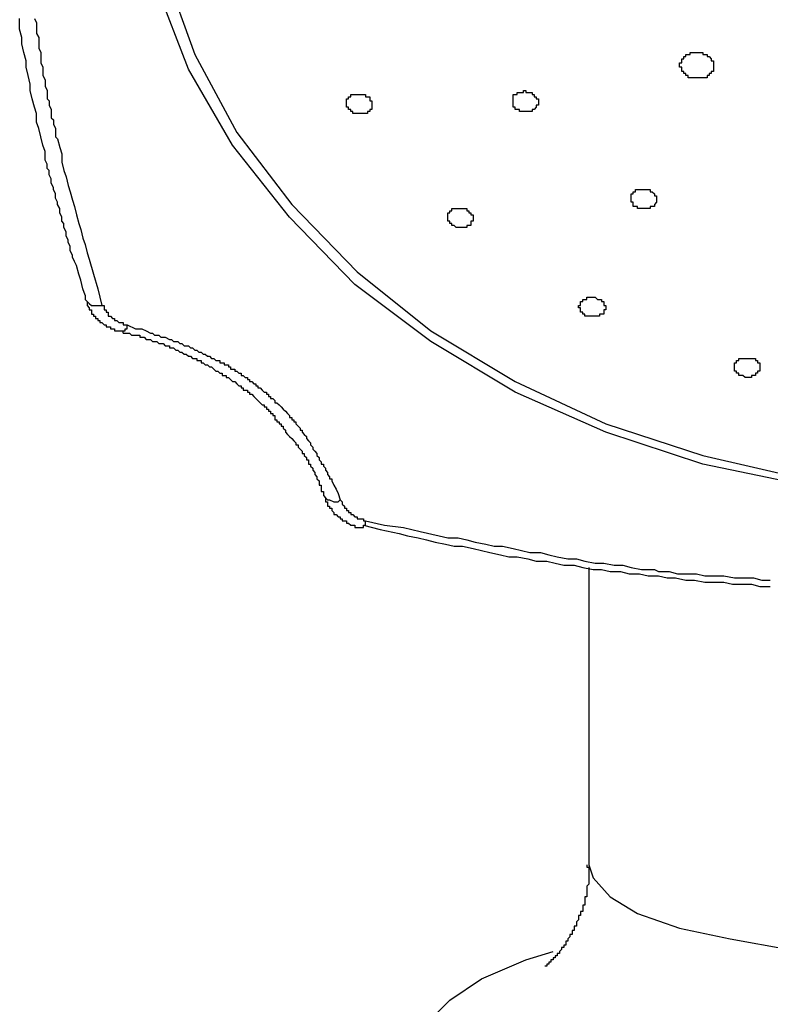
# Model space of a CAD drawing. Units: inches. Extents: x -9.2 to 11.1, y 9.1 to 41.6.
# Drawn here: x -3.8 to -2.9, y 27.9 to 28.9 of the extents above; entities that cross this region are included whole.
import ezdxf

# ---------------------------------------------------------------- set-up
doc = ezdxf.new("R2010")
doc.units = ezdxf.units.IN
doc.header["$MEASUREMENT"] = 0

msp = doc.modelspace()

# ---------------------------------------------------------------- linework, layer by layer
for p, q in [((-3.6471, 28.5832), (-3.6471, 28.5832)), ((-3.3869, 28.3712), (-3.3869, 28.3712)), ((-3.1382, 28.3275), (-3.1382, 28.0027))]:
    msp.add_line(p, q)
for points in [[(-3.6011, 28.9771), (-3.5688, 28.8873), (-3.5228, 28.802), (-3.4629, 28.7237), (-3.3915, 28.65), (-3.3109, 28.5855), (-3.2188, 28.5302), (-3.1198, 28.4841), (-3.0139, 28.4496), (-2.9033, 28.4242), (-2.7905, 28.4127), (-2.6776, 28.4127), (-2.5648, 28.4242), (-2.4543, 28.4496), (-2.3484, 28.4841), (-2.2494, 28.5302), (-2.1595, 28.5855), (-2.0766, 28.65), (-2.0053, 28.7237), (-1.9477, 28.802), (-1.9016, 28.8873), (-1.8694, 28.9771)], [(-1.8579, 28.961), (-1.8947, 28.8711), (-1.9431, 28.7882), (-2.003, 28.7099), (-2.0743, 28.6362), (-2.1572, 28.574), (-2.2494, 28.5187), (-2.3484, 28.4749), (-2.4543, 28.4403), (-2.5648, 28.4173), (-2.6776, 28.4058), (-2.7905, 28.4058), (-2.9033, 28.4173), (-3.0139, 28.4403), (-3.1198, 28.4749), (-3.2188, 28.5187), (-3.3109, 28.574), (-3.3938, 28.6362), (-3.4652, 28.7099), (-3.5274, 28.7882), (-3.5757, 28.8711), (-3.6103, 28.961)], [(-3.6886, 28.6247), (-3.6909, 28.6316), (-3.6932, 28.6408), (-3.6955, 28.6477), (-3.6978, 28.6569), (-3.7001, 28.6615), (-3.7024, 28.6661), (-3.7024, 28.6684), (-3.7047, 28.673), (-3.7047, 28.6776), (-3.707, 28.6823), (-3.707, 28.6846), (-3.7093, 28.6892), (-3.7093, 28.6938), (-3.7116, 28.6984), (-3.7116, 28.703), (-3.7139, 28.7053), (-3.7139, 28.7099), (-3.7162, 28.7145), (-3.7162, 28.7191), (-3.7185, 28.7237), (-3.7185, 28.726), (-3.7208, 28.7306), (-3.7208, 28.7352), (-3.7231, 28.7399), (-3.7231, 28.7421), (-3.7254, 28.7467), (-3.7254, 28.7514), (-3.7277, 28.756), (-3.7277, 28.7606), (-3.73, 28.7628), (-3.73, 28.7675), (-3.7323, 28.7721), (-3.7323, 28.7813), (-3.7346, 28.7882), (-3.7369, 28.7974), (-3.7392, 28.8066), (-3.7415, 28.8135), (-3.7415, 28.8228), (-3.7438, 28.8297), (-3.7462, 28.8389), (-3.7484, 28.8481), (-3.7484, 28.855), (-3.7507, 28.8642), (-3.753, 28.8734), (-3.753, 28.8804), (-3.7553, 28.8896), (-3.7577, 28.8988), (-3.7577, 28.9057), (-3.76, 28.9149), (-3.76, 28.9241), (-3.76, 28.9264)], [(-3.7438, 28.9264), (-3.7415, 28.9218), (-3.7415, 28.9195), (-3.7415, 28.9149), (-3.7415, 28.9103), (-3.7392, 28.9057), (-3.7392, 28.9011), (-3.7392, 28.8988), (-3.7392, 28.8942), (-3.7369, 28.8896), (-3.7369, 28.885), (-3.7369, 28.8804), (-3.7369, 28.8781), (-3.7346, 28.8734), (-3.7346, 28.8688), (-3.7346, 28.8642), (-3.7323, 28.8596), (-3.7323, 28.8573), (-3.7323, 28.8527), (-3.73, 28.8481), (-3.73, 28.8435), (-3.73, 28.8389), (-3.7277, 28.8366), (-3.7277, 28.832), (-3.7254, 28.8274), (-3.7254, 28.8228), (-3.7254, 28.8181), (-3.7231, 28.8159), (-3.7231, 28.8113), (-3.7208, 28.8066), (-3.7208, 28.802), (-3.7208, 28.7974), (-3.7185, 28.7951), (-3.7162, 28.7859), (-3.7139, 28.779), (-3.7139, 28.7698), (-3.7116, 28.7606), (-3.7093, 28.7537), (-3.707, 28.7444), (-3.7047, 28.7375), (-3.7024, 28.7283), (-3.7001, 28.7214), (-3.6978, 28.7122), (-3.6955, 28.703), (-3.6932, 28.6961), (-3.6909, 28.6869), (-3.6886, 28.6799), (-3.6863, 28.6707), (-3.684, 28.6638), (-3.6794, 28.6477), (-3.6747, 28.6316), (-3.6701, 28.6132)], [(-3.6886, 28.6247), (-3.6886, 28.6223), (-3.6886, 28.62)], [(-3.6886, 28.62), (-3.6863, 28.6177), (-3.684, 28.6154), (-3.6817, 28.6132), (-3.6771, 28.6132), (-3.6724, 28.6132), (-3.6701, 28.6132)], [(-3.6886, 28.62), (-3.6863, 28.6177), (-3.6863, 28.6154), (-3.6863, 28.6132), (-3.684, 28.6108), (-3.684, 28.6085), (-3.6817, 28.6085), (-3.6817, 28.6062), (-3.6817, 28.6039), (-3.6794, 28.6039), (-3.6794, 28.6016), (-3.6771, 28.6016), (-3.6771, 28.5993), (-3.6747, 28.5993), (-3.6747, 28.597), (-3.6724, 28.597), (-3.6724, 28.5947), (-3.6701, 28.5947), (-3.6678, 28.5924), (-3.6656, 28.5924), (-3.6656, 28.5901), (-3.6633, 28.5901), (-3.6609, 28.5901), (-3.6609, 28.5878), (-3.6586, 28.5878), (-3.6563, 28.5878), (-3.6563, 28.5855), (-3.654, 28.5855), (-3.6517, 28.5855), (-3.6494, 28.5855), (-3.6471, 28.5855)], [(-3.6701, 28.6132), (-3.6678, 28.6132), (-3.6678, 28.6108), (-3.6678, 28.6085), (-3.6656, 28.6085), (-3.6656, 28.6062), (-3.6633, 28.6062), (-3.6633, 28.6039), (-3.6633, 28.6016), (-3.6609, 28.6016), (-3.6586, 28.5993), (-3.6563, 28.5993), (-3.6563, 28.597), (-3.654, 28.597), (-3.6517, 28.5947), (-3.6494, 28.5947), (-3.6471, 28.5947), (-3.6471, 28.5924), (-3.6448, 28.5924), (-3.6425, 28.5924)], [(-3.6471, 28.5832), (-3.6471, 28.5855), (-3.6448, 28.5855), (-3.6448, 28.5878), (-3.6425, 28.5878), (-3.6425, 28.5901), (-3.6425, 28.5924)], [(-3.6425, 28.5924), (-3.6333, 28.5878), (-3.6264, 28.5878), (-3.6218, 28.5855), (-3.6172, 28.5832), (-3.6149, 28.5832), (-3.6126, 28.5809), (-3.6103, 28.5809), (-3.608, 28.5809), (-3.6057, 28.5786), (-3.6034, 28.5786), (-3.6011, 28.5786), (-3.5965, 28.5763), (-3.5942, 28.5763), (-3.5918, 28.574), (-3.5895, 28.574), (-3.5872, 28.574), (-3.585, 28.5717), (-3.5827, 28.5717), (-3.5803, 28.5694), (-3.578, 28.5694), (-3.5757, 28.5694), (-3.5734, 28.567), (-3.5711, 28.567), (-3.5688, 28.5647), (-3.5665, 28.5647), (-3.5642, 28.5625), (-3.5619, 28.5625), (-3.5596, 28.5602), (-3.5573, 28.5602), (-3.555, 28.5579), (-3.5527, 28.5579), (-3.5504, 28.5556), (-3.5481, 28.5556), (-3.5458, 28.5532), (-3.5435, 28.5532), (-3.5412, 28.5532), (-3.5412, 28.5509), (-3.5389, 28.5509), (-3.5366, 28.5509), (-3.5366, 28.5486), (-3.5343, 28.5486), (-3.532, 28.5486), (-3.532, 28.5463), (-3.5297, 28.5463), (-3.5297, 28.544), (-3.5274, 28.544), (-3.5251, 28.544), (-3.5251, 28.5417), (-3.5228, 28.5417), (-3.5205, 28.5394), (-3.5182, 28.5394), (-3.5182, 28.5371), (-3.5159, 28.5371), (-3.5136, 28.5348), (-3.5112, 28.5348), (-3.5112, 28.5325), (-3.5089, 28.5325), (-3.5089, 28.5302), (-3.5066, 28.5302), (-3.5044, 28.5279), (-3.5021, 28.5279), (-3.5021, 28.5256), (-3.4998, 28.5256), (-3.4998, 28.5233), (-3.4974, 28.5233), (-3.4951, 28.521), (-3.4928, 28.5187), (-3.4905, 28.5187), (-3.4905, 28.5164), (-3.4882, 28.5164), (-3.4882, 28.5141), (-3.4859, 28.5141), (-3.4859, 28.5118), (-3.4836, 28.5118), (-3.4813, 28.5095), (-3.4813, 28.5072), (-3.479, 28.5072), (-3.4767, 28.5049), (-3.4744, 28.5026), (-3.4721, 28.5003), (-3.4698, 28.4979), (-3.4675, 28.4956), (-3.4652, 28.4933), (-3.4652, 28.491), (-3.4629, 28.491), (-3.4629, 28.4887), (-3.4606, 28.4887), (-3.4606, 28.4865), (-3.4583, 28.4865), (-3.4583, 28.4841), (-3.456, 28.4818), (-3.4537, 28.4795), (-3.4537, 28.4772), (-3.4514, 28.4772), (-3.4514, 28.4749), (-3.4491, 28.4726), (-3.4468, 28.4703), (-3.4468, 28.468), (-3.4445, 28.4657), (-3.4422, 28.4634), (-3.4422, 28.4611), (-3.4399, 28.4588), (-3.4399, 28.4565), (-3.4376, 28.4542), (-3.4353, 28.4519), (-3.4353, 28.4496), (-3.433, 28.4473), (-3.433, 28.445), (-3.4307, 28.4427), (-3.4307, 28.4403), (-3.4283, 28.4403), (-3.4283, 28.438), (-3.426, 28.4358), (-3.426, 28.4335), (-3.4238, 28.4312), (-3.4238, 28.4289), (-3.4215, 28.4265), (-3.4215, 28.4242), (-3.4192, 28.4242), (-3.4192, 28.4219), (-3.4168, 28.4173), (-3.4145, 28.4127), (-3.4122, 28.4081), (-3.4099, 28.4012)], [(-3.6471, 28.5832), (-3.6448, 28.5832), (-3.6425, 28.5832), (-3.6402, 28.5832), (-3.6379, 28.5809), (-3.6356, 28.5809), (-3.6333, 28.5809), (-3.631, 28.5809), (-3.6287, 28.5809), (-3.6287, 28.5786), (-3.6264, 28.5786), (-3.6241, 28.5786), (-3.6218, 28.5763), (-3.6195, 28.5763), (-3.6172, 28.5763), (-3.6149, 28.574), (-3.6126, 28.574), (-3.6103, 28.574), (-3.608, 28.5717), (-3.6057, 28.5717), (-3.6034, 28.5717), (-3.6011, 28.5694), (-3.5988, 28.5694), (-3.5965, 28.5694), (-3.5965, 28.567), (-3.5942, 28.567), (-3.5918, 28.567), (-3.5895, 28.5647), (-3.5872, 28.5647), (-3.585, 28.5625), (-3.5827, 28.5625), (-3.5803, 28.5602), (-3.578, 28.5602), (-3.5757, 28.5579), (-3.5734, 28.5579), (-3.5711, 28.5556), (-3.5688, 28.5556), (-3.5665, 28.5556), (-3.5665, 28.5532), (-3.5642, 28.5532), (-3.5619, 28.5532), (-3.5619, 28.5509), (-3.5596, 28.5509), (-3.5573, 28.5486), (-3.555, 28.5486), (-3.5527, 28.5463), (-3.5504, 28.5463), (-3.5481, 28.544), (-3.5458, 28.5417), (-3.5435, 28.5417), (-3.5412, 28.5394), (-3.5389, 28.5394), (-3.5389, 28.5371), (-3.5366, 28.5371), (-3.5343, 28.5371), (-3.5343, 28.5348), (-3.532, 28.5348), (-3.5297, 28.5325), (-3.5274, 28.5302), (-3.5251, 28.5302), (-3.5228, 28.5279), (-3.5205, 28.5256), (-3.5182, 28.5256), (-3.5182, 28.5233), (-3.5159, 28.5233), (-3.5159, 28.521), (-3.5136, 28.521), (-3.5112, 28.521), (-3.5112, 28.5187), (-3.5089, 28.5187), (-3.5089, 28.5164), (-3.5066, 28.5164), (-3.5044, 28.5141), (-3.5021, 28.5118), (-3.4998, 28.5095), (-3.4974, 28.5072), (-3.4951, 28.5049), (-3.4928, 28.5049), (-3.4928, 28.5026), (-3.4905, 28.5026), (-3.4905, 28.5003), (-3.4882, 28.5003), (-3.4882, 28.4979), (-3.4859, 28.4979), (-3.4859, 28.4956), (-3.4836, 28.4956), (-3.4836, 28.4933), (-3.4813, 28.4933), (-3.4813, 28.491), (-3.4813, 28.4887), (-3.479, 28.4887), (-3.479, 28.4865), (-3.4767, 28.4865), (-3.4767, 28.4841), (-3.4744, 28.4841), (-3.4744, 28.4818), (-3.4721, 28.4818), (-3.4721, 28.4795), (-3.4698, 28.4772), (-3.4698, 28.4749), (-3.4675, 28.4726), (-3.4652, 28.4703), (-3.4629, 28.468), (-3.4606, 28.4657)], [(-3.4606, 28.4657), (-3.4583, 28.4634), (-3.4583, 28.4611), (-3.456, 28.4611), (-3.456, 28.4588), (-3.4537, 28.4565), (-3.4514, 28.4542), (-3.4514, 28.4519), (-3.4491, 28.4519), (-3.4491, 28.4496), (-3.4468, 28.4473), (-3.4468, 28.445), (-3.4445, 28.445), (-3.4445, 28.4427), (-3.4445, 28.4403), (-3.4422, 28.4403), (-3.4422, 28.438), (-3.4399, 28.4358), (-3.4399, 28.4335), (-3.4376, 28.4312), (-3.4376, 28.4289), (-3.4353, 28.4265), (-3.4353, 28.4242), (-3.433, 28.4219), (-3.433, 28.4196), (-3.433, 28.4173), (-3.4307, 28.4173), (-3.4307, 28.415), (-3.4307, 28.4127), (-3.4307, 28.4104), (-3.4283, 28.4104), (-3.4283, 28.4081), (-3.4283, 28.4058)], [(-3.4283, 28.4058), (-3.426, 28.4035), (-3.4238, 28.4012), (-3.4215, 28.4012), (-3.4168, 28.3989), (-3.4122, 28.3989), (-3.4099, 28.4012)], [(-3.4283, 28.4058), (-3.426, 28.4035), (-3.426, 28.4012), (-3.426, 28.3989), (-3.4238, 28.3989), (-3.4238, 28.3966), (-3.4238, 28.3943), (-3.4215, 28.3943), (-3.4215, 28.392), (-3.4192, 28.392), (-3.4192, 28.3897), (-3.4168, 28.3874), (-3.4168, 28.3851), (-3.4145, 28.3851), (-3.4122, 28.3828), (-3.4099, 28.3828), (-3.4099, 28.3805), (-3.4076, 28.3805), (-3.4076, 28.3782), (-3.4053, 28.3782), (-3.403, 28.3782), (-3.403, 28.3759), (-3.4007, 28.3759), (-3.3984, 28.3736), (-3.3961, 28.3736), (-3.3938, 28.3736), (-3.3938, 28.3712), (-3.3915, 28.3712), (-3.3892, 28.3712), (-3.3869, 28.3712)], [(-3.4099, 28.4012), (-3.4076, 28.3989), (-3.4076, 28.3966), (-3.4053, 28.3943), (-3.4053, 28.392), (-3.403, 28.392), (-3.403, 28.3897), (-3.4007, 28.3897), (-3.4007, 28.3874), (-3.3984, 28.3874), (-3.3984, 28.3851), (-3.3961, 28.3851), (-3.3938, 28.3828), (-3.3915, 28.3828), (-3.3915, 28.3805), (-3.3892, 28.3805), (-3.3869, 28.3805), (-3.3846, 28.3805), (-3.3846, 28.3782), (-3.3823, 28.3782)], [(-3.3869, 28.3712), (-3.3846, 28.3712), (-3.3846, 28.3736), (-3.3823, 28.3736), (-3.3823, 28.3759), (-3.3823, 28.3782)], [(-3.3846, 28.3736), (-3.3662, 28.3689), (-3.3454, 28.3643), (-3.3363, 28.362), (-3.3247, 28.3598), (-3.3155, 28.3574), (-3.3063, 28.3551), (-3.2948, 28.3528), (-3.2856, 28.3505), (-3.2764, 28.3505), (-3.2648, 28.3482), (-3.2557, 28.3459), (-3.2464, 28.3436), (-3.2349, 28.3413), (-3.2257, 28.339), (-3.2165, 28.339), (-3.205, 28.3367), (-3.1958, 28.3344), (-3.1843, 28.3344), (-3.1751, 28.3321), (-3.1658, 28.3298), (-3.1543, 28.3298), (-3.1451, 28.3275), (-3.1336, 28.3252), (-3.1244, 28.3252), (-3.1152, 28.3229), (-3.1037, 28.3229), (-3.0945, 28.3206), (-3.0829, 28.3206), (-3.0737, 28.3183), (-3.0622, 28.3183), (-3.053, 28.316), (-3.0438, 28.316), (-3.0323, 28.3136), (-3.0231, 28.3136), (-3.0116, 28.3113), (-3.0023, 28.3113), (-2.9908, 28.3113), (-2.9816, 28.3091), (-2.9701, 28.3091), (-2.9609, 28.3091), (-2.9517, 28.3068), (-2.9402, 28.3068)], [(-3.3823, 28.3782), (-3.3616, 28.3736), (-3.3409, 28.3712), (-3.3225, 28.3666), (-3.3017, 28.362), (-3.2925, 28.3598), (-3.281, 28.3598), (-3.2718, 28.3574), (-3.2626, 28.3551), (-3.251, 28.3528), (-3.2419, 28.3505), (-3.2326, 28.3505), (-3.2211, 28.3482), (-3.2119, 28.3459), (-3.2027, 28.3436), (-3.1912, 28.3436), (-3.1819, 28.3413), (-3.1728, 28.339), (-3.1613, 28.3367), (-3.152, 28.3367), (-3.1428, 28.3344), (-3.1313, 28.3321), (-3.1221, 28.3321), (-3.1106, 28.3298), (-3.1014, 28.3298), (-3.0922, 28.3275), (-3.0807, 28.3252), (-3.0714, 28.3252), (-3.0668, 28.3252), (-3.0622, 28.3229), (-3.0507, 28.3229), (-3.0415, 28.3206), (-3.03, 28.3206), (-3.0208, 28.3206), (-3.0116, 28.3183), (-3.0001, 28.3183), (-2.9908, 28.3183), (-2.9793, 28.316), (-2.9701, 28.316), (-2.9586, 28.316), (-2.9494, 28.3136), (-2.9402, 28.3136)], [(-3.1405, 28.0027), (-3.1405, 28.0004), (-3.1382, 28.0004), (-3.1382, 27.9981), (-3.1382, 27.9958), (-3.1382, 27.9934), (-3.1382, 27.9911), (-3.1382, 27.9888), (-3.1382, 27.9865), (-3.1382, 27.9843), (-3.1382, 27.9819), (-3.1405, 27.9796), (-3.1405, 27.9773), (-3.1405, 27.975), (-3.1405, 27.9727), (-3.1405, 27.9704), (-3.1405, 27.9681), (-3.1428, 27.9681), (-3.1428, 27.9658), (-3.1428, 27.9635), (-3.1428, 27.9612), (-3.1428, 27.9589), (-3.1451, 27.9589), (-3.1451, 27.9566), (-3.1451, 27.9543), (-3.1451, 27.952), (-3.1474, 27.952), (-3.1474, 27.9497), (-3.1474, 27.9474), (-3.1497, 27.9474), (-3.1497, 27.9451), (-3.1497, 27.9428), (-3.152, 27.9405), (-3.152, 27.9382), (-3.152, 27.9358), (-3.1543, 27.9358), (-3.1543, 27.9336), (-3.1543, 27.9313), (-3.1566, 27.9313), (-3.1566, 27.929), (-3.1566, 27.9267), (-3.159, 27.9267), (-3.159, 27.9243), (-3.1613, 27.922), (-3.1613, 27.9197), (-3.1635, 27.9197), (-3.1635, 27.9174), (-3.1635, 27.9151), (-3.1658, 27.9151), (-3.1658, 27.9128), (-3.1681, 27.9128), (-3.1681, 27.9105), (-3.1704, 27.9082), (-3.1704, 27.9059), (-3.1728, 27.9059), (-3.1728, 27.9036), (-3.1751, 27.9036), (-3.1751, 27.9013), (-3.1774, 27.9013), (-3.1774, 27.899), (-3.1797, 27.899), (-3.1797, 27.8967), (-3.1819, 27.8967), (-3.1819, 27.8944), (-3.1843, 27.8944), (-3.1843, 27.8921), (-3.1866, 27.8921)], [(-3.1382, 28.0027), (-3.1336, 27.9888), (-3.1152, 27.9681), (-3.0852, 27.9497), (-3.0392, 27.9336), (-2.9839, 27.922), (-2.9195, 27.9105), (-2.8481, 27.9036), (-2.7721, 27.899), (-2.6961, 27.899), (-2.6201, 27.9036), (-2.5487, 27.9105), (-2.4842, 27.922), (-2.429, 27.9336), (-2.3852, 27.9497), (-2.353, 27.9681), (-2.3345, 27.9888), (-2.33, 28.0027)], [(-3.3132, 27.8322), (-3.2902, 27.8553), (-3.2557, 27.8783), (-3.2073, 27.899), (-3.1774, 27.9082)]]:
    msp.add_lwpolyline(points)
for points in [[(-3.007, 28.885), (-3.0046, 28.8827), (-3.0046, 28.8804), (-3.0023, 28.8804), (-3.0023, 28.8781), (-3.0023, 28.8757), (-3.0023, 28.8734), (-3.0023, 28.8711), (-3.0023, 28.8688), (-3.0046, 28.8688), (-3.0046, 28.8666), (-3.007, 28.8666), (-3.007, 28.8642), (-3.0093, 28.8642), (-3.0093, 28.8619), (-3.0116, 28.8619), (-3.0139, 28.8619), (-3.0162, 28.8619), (-3.0185, 28.8619), (-3.0208, 28.8619), (-3.0231, 28.8619), (-3.0254, 28.8619), (-3.0277, 28.8619), (-3.03, 28.8619), (-3.03, 28.8642), (-3.0323, 28.8642), (-3.0323, 28.8666), (-3.0346, 28.8666), (-3.0346, 28.8688), (-3.0369, 28.8688), (-3.0369, 28.8711), (-3.0369, 28.8734), (-3.0392, 28.8734), (-3.0392, 28.8757), (-3.0392, 28.8781), (-3.0369, 28.8781), (-3.0369, 28.8804), (-3.0369, 28.8827), (-3.0346, 28.8827), (-3.0346, 28.885), (-3.0323, 28.885), (-3.0323, 28.8873), (-3.03, 28.8873), (-3.0277, 28.8873), (-3.0277, 28.8896), (-3.0254, 28.8896), (-3.0231, 28.8896), (-3.0208, 28.8896), (-3.0185, 28.8896), (-3.0162, 28.8896), (-3.0139, 28.8896), (-3.0139, 28.8873), (-3.0116, 28.8873), (-3.0093, 28.8873), (-3.0093, 28.885), (-3.007, 28.885)], [(-3.1958, 28.8389), (-3.1935, 28.8389), (-3.1935, 28.8366), (-3.1935, 28.8343), (-3.1935, 28.832), (-3.1958, 28.832), (-3.1958, 28.8297), (-3.1981, 28.8274), (-3.2004, 28.8274), (-3.2004, 28.8251), (-3.2027, 28.8251), (-3.205, 28.8251), (-3.2073, 28.8251), (-3.2096, 28.8251), (-3.2119, 28.8251), (-3.2142, 28.8251), (-3.2142, 28.8274), (-3.2165, 28.8274), (-3.2188, 28.8274), (-3.2188, 28.8297), (-3.2211, 28.8297), (-3.2211, 28.832), (-3.2211, 28.8343), (-3.2211, 28.8366), (-3.2211, 28.8389), (-3.2211, 28.8412), (-3.2211, 28.8435), (-3.2188, 28.8435), (-3.2165, 28.8435), (-3.2165, 28.8458), (-3.2142, 28.8458), (-3.2119, 28.8458), (-3.2096, 28.8458), (-3.2096, 28.8481), (-3.2073, 28.8481), (-3.2073, 28.8458), (-3.205, 28.8458), (-3.2027, 28.8458), (-3.2004, 28.8458), (-3.2004, 28.8435), (-3.1981, 28.8435), (-3.1981, 28.8412), (-3.1958, 28.8412), (-3.1958, 28.8389)], [(-3.3823, 28.8435), (-3.3823, 28.8412), (-3.38, 28.8412), (-3.3777, 28.8412), (-3.3777, 28.8389), (-3.3777, 28.8366), (-3.3754, 28.8366), (-3.3754, 28.8343), (-3.3754, 28.832), (-3.3754, 28.8297), (-3.3754, 28.8274), (-3.3777, 28.8274), (-3.3777, 28.8251), (-3.38, 28.8251), (-3.38, 28.8228), (-3.3823, 28.8228), (-3.3846, 28.8228), (-3.3869, 28.8228), (-3.3892, 28.8228), (-3.3915, 28.8228), (-3.3938, 28.8228), (-3.3961, 28.8228), (-3.3961, 28.8251), (-3.3984, 28.8251), (-3.3984, 28.8274), (-3.4007, 28.8274), (-3.4007, 28.8297), (-3.403, 28.8297), (-3.403, 28.832), (-3.403, 28.8343), (-3.403, 28.8366), (-3.403, 28.8389), (-3.4007, 28.8389), (-3.4007, 28.8412), (-3.3984, 28.8412), (-3.3984, 28.8435), (-3.3961, 28.8435), (-3.3938, 28.8435), (-3.3915, 28.8435), (-3.3892, 28.8435), (-3.3869, 28.8435), (-3.3846, 28.8435), (-3.3823, 28.8435)], [(-3.0737, 28.7399), (-3.0714, 28.7399), (-3.0714, 28.7375), (-3.0691, 28.7375), (-3.0668, 28.7352), (-3.0668, 28.7329), (-3.0645, 28.7329), (-3.0645, 28.7306), (-3.0645, 28.7283), (-3.0645, 28.726), (-3.0668, 28.7237), (-3.0668, 28.7214), (-3.0691, 28.7214), (-3.0714, 28.7214), (-3.0714, 28.7191), (-3.0737, 28.7191), (-3.076, 28.7191), (-3.0784, 28.7191), (-3.0807, 28.7191), (-3.0829, 28.7191), (-3.0852, 28.7191), (-3.0852, 28.7214), (-3.0875, 28.7214), (-3.0899, 28.7214), (-3.0899, 28.7237), (-3.0899, 28.726), (-3.0922, 28.726), (-3.0922, 28.7283), (-3.0922, 28.7306), (-3.0922, 28.7329), (-3.0922, 28.7352), (-3.0899, 28.7352), (-3.0899, 28.7375), (-3.0875, 28.7375), (-3.0875, 28.7399), (-3.0852, 28.7399), (-3.0829, 28.7399), (-3.0807, 28.7399), (-3.0784, 28.7399), (-3.076, 28.7399), (-3.0737, 28.7399)], [(-3.2648, 28.7122), (-3.2648, 28.7099), (-3.2648, 28.7076), (-3.2648, 28.7053), (-3.2672, 28.7053), (-3.2672, 28.703), (-3.2672, 28.7007), (-3.2695, 28.7007), (-3.2718, 28.7007), (-3.2718, 28.6984), (-3.2741, 28.6984), (-3.2764, 28.6984), (-3.2787, 28.6984), (-3.281, 28.6984), (-3.2833, 28.6984), (-3.2856, 28.7007), (-3.2879, 28.7007), (-3.2879, 28.703), (-3.2902, 28.703), (-3.2902, 28.7053), (-3.2925, 28.7053), (-3.2925, 28.7076), (-3.2925, 28.7099), (-3.2925, 28.7122), (-3.2925, 28.7145), (-3.2902, 28.7145), (-3.2902, 28.7168), (-3.2879, 28.7168), (-3.2879, 28.7191), (-3.2856, 28.7191), (-3.2833, 28.7191), (-3.281, 28.7191), (-3.2787, 28.7191), (-3.2764, 28.7191), (-3.2741, 28.7191), (-3.2718, 28.7191), (-3.2718, 28.7168), (-3.2695, 28.7168), (-3.2695, 28.7145), (-3.2672, 28.7145), (-3.2672, 28.7122), (-3.2648, 28.7122)], [(-3.1313, 28.6223), (-3.129, 28.62), (-3.1267, 28.62), (-3.1244, 28.62), (-3.1244, 28.6177), (-3.1221, 28.6177), (-3.1221, 28.6154), (-3.1221, 28.6132), (-3.1198, 28.6132), (-3.1198, 28.6108), (-3.1198, 28.6085), (-3.1221, 28.6085), (-3.1221, 28.6062), (-3.1221, 28.6039), (-3.1244, 28.6039), (-3.1267, 28.6039), (-3.1267, 28.6016), (-3.129, 28.6016), (-3.1313, 28.6016), (-3.1336, 28.6016), (-3.1359, 28.6016), (-3.1382, 28.6016), (-3.1405, 28.6016), (-3.1428, 28.6016), (-3.1428, 28.6039), (-3.1451, 28.6039), (-3.1451, 28.6062), (-3.1474, 28.6062), (-3.1474, 28.6085), (-3.1474, 28.6108), (-3.1497, 28.6108), (-3.1497, 28.6132), (-3.1474, 28.6132), (-3.1474, 28.6154), (-3.1474, 28.6177), (-3.1451, 28.6177), (-3.1451, 28.62), (-3.1428, 28.62), (-3.1405, 28.62), (-3.1405, 28.6223), (-3.1382, 28.6223), (-3.1359, 28.6223), (-3.1336, 28.6223), (-3.1313, 28.6223)], [(-2.954, 28.5509), (-2.9517, 28.5509), (-2.9517, 28.5486), (-2.9517, 28.5463), (-2.9517, 28.544), (-2.9517, 28.5417), (-2.954, 28.5417), (-2.954, 28.5394), (-2.9563, 28.5394), (-2.9563, 28.5371), (-2.9586, 28.5371), (-2.9609, 28.5371), (-2.9609, 28.5348), (-2.9632, 28.5348), (-2.9655, 28.5348), (-2.9678, 28.5348), (-2.9701, 28.5371), (-2.9724, 28.5371), (-2.9747, 28.5371), (-2.9747, 28.5394), (-2.977, 28.5394), (-2.977, 28.5417), (-2.9793, 28.5417), (-2.9793, 28.544), (-2.9793, 28.5463), (-2.9793, 28.5486), (-2.9793, 28.5509), (-2.977, 28.5509), (-2.977, 28.5532), (-2.9747, 28.5532), (-2.9747, 28.5556), (-2.9724, 28.5556), (-2.9701, 28.5556), (-2.9678, 28.5556), (-2.9655, 28.5556), (-2.9632, 28.5556), (-2.9609, 28.5556), (-2.9586, 28.5556), (-2.9563, 28.5556), (-2.9563, 28.5532), (-2.954, 28.5532), (-2.954, 28.5509)]]:
    msp.add_lwpolyline(points, close=True)

doc.saveas('drawing.dxf')
